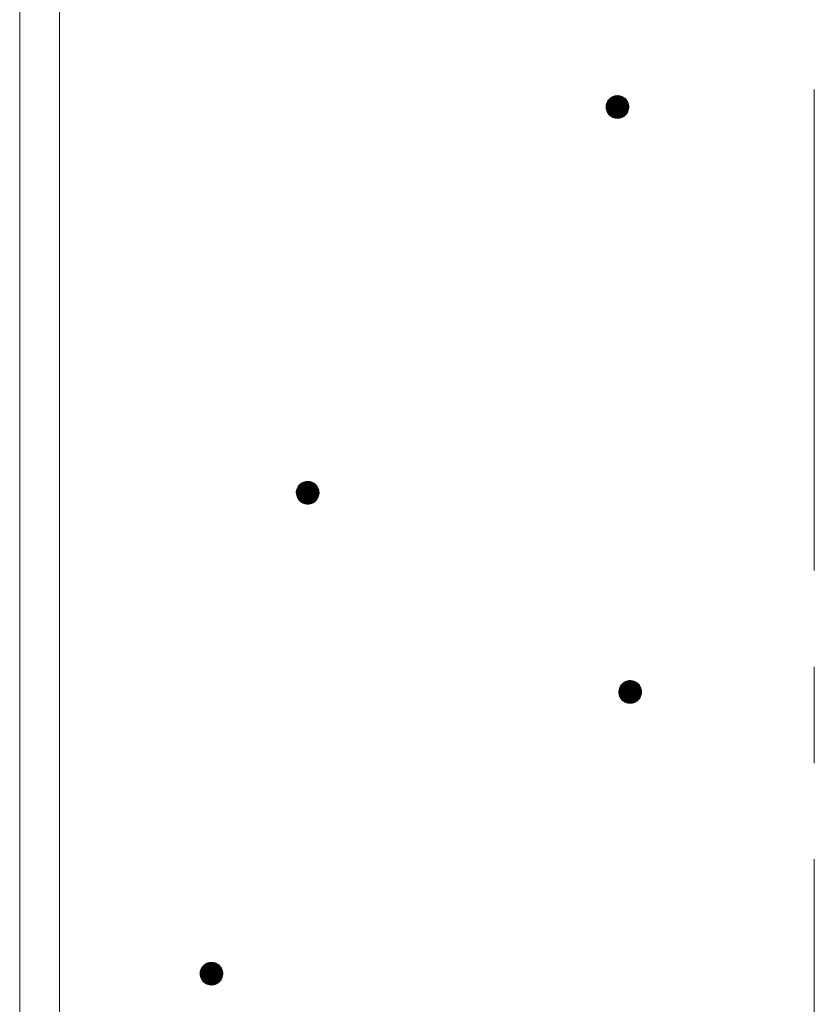
# Model space of a CAD drawing. Units: millimetres. Extents: x -748 to 1628, y -1354 to 1316.
# Drawn here: x -8 to 62, y -602 to -515 of the extents above; entities that cross this region are included whole.
import ezdxf

# ---------------------------------------------------------------- set-up
doc = ezdxf.new("R2010")
doc.units = ezdxf.units.MM
doc.header["$LTSCALE"] = 10
doc.linetypes.add('JWW_CENTER1', pattern=[6.773333, 4.233333, -0.846667, 0.846667, -0.846667])
doc.layers.add('躯体', color=7, linetype='Continuous')
doc.layers.add('通り芯', color=7, linetype='Continuous')

msp = doc.modelspace()

# ---------------------------------------------------------------- linework, layer by layer
at = {"layer": '躯体', "color": 3, "linetype": 'Continuous', "lineweight": 9}
for p, q in [((-7.709, 580.357), (-7.709, -867.89)), ((-4.209, 580.357), (-4.209, -877.863))]:
    msp.add_line(p, q, dxfattribs=at)
at = {"layer": '躯体', "color": 7, "linetype": 'Continuous', "lineweight": 9}
for p, q in [((43.893, -522.454), (43.878, -522.578)), ((43.925, -522.332), (43.893, -522.454)), ((43.971, -522.215), (43.925, -522.332)), ((44.031, -522.105), (43.971, -522.215)), ((44.105, -522.004), (44.031, -522.105)), ((44.191, -521.912), (44.105, -522.004)), ((44.288, -521.832), (44.191, -521.912)), ((44.394, -521.765), (44.288, -521.832)), ((44.507, -521.711), (44.394, -521.765)), ((44.627, -521.673), (44.507, -521.711)), ((44.75, -521.649), (44.627, -521.673)), ((44.876, -521.641), (44.75, -521.649)), ((44.876, -521.641), (44.876, -523.641)), ((44.938, -521.643), (44.876, -521.641)), ((45.063, -521.659), (44.938, -521.643)), ((45.185, -521.69), (45.063, -521.659)), ((45.301, -521.736), (45.185, -521.69)), ((45.411, -521.797), (45.301, -521.736)), ((45.513, -521.871), (45.411, -521.797)), ((45.605, -521.957), (45.513, -521.871)), ((45.685, -522.053), (45.605, -521.957)), ((45.752, -522.159), (45.685, -522.053)), ((45.805, -522.273), (45.752, -522.159)), ((45.844, -522.392), (45.805, -522.273)), ((45.868, -522.516), (45.844, -522.392)), ((43.878, -522.578), (43.876, -522.641)), ((45.876, -522.641), (43.876, -522.641)), ((43.876, -522.641), (43.884, -522.767)), ((43.884, -522.767), (43.907, -522.89)), ((43.907, -522.89), (43.946, -523.009)), ((43.946, -523.009), (43.999, -523.123)), ((43.999, -523.123), (44.067, -523.229)), ((44.067, -523.229), (44.147, -523.326)), ((44.147, -523.326), (44.238, -523.412)), ((45.56, -523.37), (45.646, -523.279)), ((45.646, -523.279), (45.72, -523.177)), ((45.72, -523.177), (45.78, -523.067)), ((45.78, -523.067), (45.827, -522.95)), ((45.827, -522.95), (45.858, -522.829)), ((45.858, -522.829), (45.874, -522.704)), ((45.876, -522.641), (45.868, -522.516)), ((45.874, -522.704), (45.876, -522.641)), ((44.238, -523.412), (44.34, -523.486)), ((44.34, -523.486), (44.45, -523.546)), ((44.45, -523.546), (44.567, -523.592)), ((44.567, -523.592), (44.688, -523.623)), ((44.688, -523.623), (44.813, -523.639)), ((44.813, -523.639), (44.876, -523.641)), ((44.876, -523.641), (45.001, -523.633)), ((45.001, -523.633), (45.124, -523.61)), ((45.124, -523.61), (45.244, -523.571)), ((45.244, -523.571), (45.357, -523.517)), ((45.357, -523.517), (45.463, -523.45)), ((45.463, -523.45), (45.56, -523.37)), ((16.673, -556.282), (16.642, -556.404)), ((16.719, -556.165), (16.673, -556.282)), ((16.78, -556.055), (16.719, -556.165)), ((16.854, -555.954), (16.78, -556.055)), ((16.94, -555.862), (16.854, -555.954)), ((17.037, -555.782), (16.94, -555.862)), ((17.143, -555.715), (17.037, -555.782)), ((17.256, -555.661), (17.143, -555.715)), ((17.376, -555.622), (17.256, -555.661)), ((17.499, -555.599), (17.376, -555.622)), ((17.624, -555.591), (17.499, -555.599)), ((17.624, -555.591), (17.624, -557.591)), ((17.687, -555.593), (17.624, -555.591)), ((17.812, -555.609), (17.687, -555.593)), ((17.933, -555.64), (17.812, -555.609)), ((18.05, -555.686), (17.933, -555.64)), ((18.16, -555.747), (18.05, -555.686)), ((18.262, -555.82), (18.16, -555.747)), ((18.353, -555.906), (18.262, -555.82)), ((18.433, -556.003), (18.353, -555.906)), ((18.501, -556.109), (18.433, -556.003)), ((18.554, -556.223), (18.501, -556.109)), ((18.593, -556.342), (18.554, -556.223)), ((16.626, -556.528), (16.624, -556.591)), ((18.624, -556.591), (16.624, -556.591)), ((16.624, -556.591), (16.632, -556.716)), ((16.642, -556.404), (16.626, -556.528)), ((16.632, -556.716), (16.656, -556.84)), ((16.656, -556.84), (16.695, -556.959)), ((16.695, -556.959), (16.748, -557.073)), ((16.748, -557.073), (16.815, -557.179)), ((18.395, -557.228), (18.469, -557.127)), ((18.469, -557.127), (18.529, -557.017)), ((18.529, -557.017), (18.575, -556.9)), ((18.575, -556.9), (18.607, -556.778)), ((18.616, -556.466), (18.593, -556.342)), ((18.607, -556.778), (18.622, -556.654)), ((18.624, -556.591), (18.616, -556.466)), ((18.622, -556.654), (18.624, -556.591)), ((16.815, -557.179), (16.895, -557.275)), ((16.895, -557.275), (16.987, -557.361)), ((16.987, -557.361), (17.088, -557.435)), ((17.088, -557.435), (17.199, -557.496)), ((17.199, -557.496), (17.315, -557.542)), ((17.315, -557.542), (17.437, -557.573)), ((17.437, -557.573), (17.562, -557.589)), ((17.562, -557.589), (17.624, -557.591)), ((17.624, -557.591), (17.75, -557.583)), ((17.75, -557.583), (17.873, -557.56)), ((17.873, -557.56), (17.992, -557.521)), ((17.992, -557.521), (18.106, -557.467)), ((18.106, -557.467), (18.212, -557.4)), ((18.212, -557.4), (18.309, -557.32)), ((18.309, -557.32), (18.395, -557.228)), ((45.15, -573.587), (45.09, -573.697)), ((45.224, -573.486), (45.15, -573.587)), ((45.31, -573.394), (45.224, -573.486)), ((45.407, -573.314), (45.31, -573.394)), ((45.513, -573.247), (45.407, -573.314)), ((45.627, -573.193), (45.513, -573.247)), ((45.746, -573.154), (45.627, -573.193)), ((45.869, -573.131), (45.746, -573.154)), ((45.995, -573.123), (45.869, -573.131)), ((45.995, -573.123), (45.995, -575.123)), ((46.058, -573.125), (45.995, -573.123)), ((46.182, -573.141), (46.058, -573.125)), ((46.304, -573.172), (46.182, -573.141)), ((46.421, -573.218), (46.304, -573.172)), ((46.531, -573.279), (46.421, -573.218)), ((46.632, -573.352), (46.531, -573.279)), ((46.724, -573.438), (46.632, -573.352)), ((46.804, -573.535), (46.724, -573.438)), ((46.871, -573.641), (46.804, -573.535)), ((44.997, -574.06), (44.995, -574.123)), ((46.995, -574.123), (44.995, -574.123)), ((44.995, -574.123), (45.003, -574.248)), ((45.013, -573.936), (44.997, -574.06)), ((45.003, -574.248), (45.026, -574.372)), ((45.044, -573.814), (45.013, -573.936)), ((45.026, -574.372), (45.065, -574.491)), ((45.09, -573.697), (45.044, -573.814)), ((45.065, -574.491), (45.118, -574.605)), ((46.925, -573.755), (46.871, -573.641)), ((46.9, -574.549), (46.946, -574.432)), ((46.963, -573.874), (46.925, -573.755)), ((46.946, -574.432), (46.977, -574.31)), ((46.987, -573.998), (46.963, -573.874)), ((46.977, -574.31), (46.993, -574.186)), ((46.995, -574.123), (46.987, -573.998)), ((46.993, -574.186), (46.995, -574.123)), ((45.118, -574.605), (45.186, -574.711)), ((45.186, -574.711), (45.266, -574.808)), ((45.266, -574.808), (45.357, -574.894)), ((45.357, -574.894), (45.459, -574.967)), ((45.459, -574.967), (45.569, -575.028)), ((45.569, -575.028), (45.686, -575.074)), ((45.686, -575.074), (45.807, -575.105)), ((45.807, -575.105), (45.932, -575.121)), ((45.932, -575.121), (45.995, -575.123)), ((45.995, -575.123), (46.12, -575.115)), ((46.12, -575.115), (46.243, -575.092)), ((46.243, -575.092), (46.363, -575.053)), ((46.363, -575.053), (46.477, -574.999)), ((46.477, -574.999), (46.583, -574.932)), ((46.583, -574.932), (46.679, -574.852)), ((46.679, -574.852), (46.765, -574.76)), ((46.765, -574.76), (46.839, -574.659)), ((46.839, -574.659), (46.9, -574.549)), ((8.177, -598.728), (8.161, -598.853)), ((8.208, -598.606), (8.177, -598.728)), ((8.255, -598.49), (8.208, -598.606)), ((8.315, -598.379), (8.255, -598.49)), ((8.389, -598.278), (8.315, -598.379)), ((8.475, -598.186), (8.389, -598.278)), ((8.572, -598.106), (8.475, -598.186)), ((8.678, -598.039), (8.572, -598.106)), ((8.791, -597.986), (8.678, -598.039)), ((8.911, -597.947), (8.791, -597.986)), ((9.034, -597.923), (8.911, -597.947)), ((9.159, -597.915), (9.034, -597.923)), ((9.159, -597.915), (9.159, -599.915)), ((9.222, -597.917), (9.159, -597.915)), ((9.347, -597.933), (9.222, -597.917)), ((9.468, -597.964), (9.347, -597.933)), ((9.585, -598.01), (9.468, -597.964)), ((9.695, -598.071), (9.585, -598.01)), ((9.797, -598.145), (9.695, -598.071)), ((9.888, -598.231), (9.797, -598.145)), ((9.968, -598.328), (9.888, -598.231)), ((10.036, -598.434), (9.968, -598.328)), ((10.089, -598.547), (10.036, -598.434)), ((10.128, -598.667), (10.089, -598.547)), ((10.152, -598.79), (10.128, -598.667)), ((8.161, -598.853), (8.159, -598.915)), ((10.159, -598.915), (8.159, -598.915)), ((8.159, -598.915), (8.167, -599.041)), ((8.167, -599.041), (8.191, -599.164)), ((8.191, -599.164), (8.23, -599.283)), ((8.23, -599.283), (8.283, -599.397)), ((8.283, -599.397), (8.35, -599.503)), ((8.35, -599.503), (8.43, -599.6)), ((8.43, -599.6), (8.522, -599.686)), ((9.844, -599.644), (9.93, -599.553)), ((9.93, -599.553), (10.004, -599.451)), ((10.004, -599.451), (10.064, -599.341)), ((10.064, -599.341), (10.11, -599.224)), ((10.11, -599.224), (10.142, -599.103)), ((10.142, -599.103), (10.157, -598.978)), ((10.159, -598.915), (10.152, -598.79)), ((10.157, -598.978), (10.159, -598.915)), ((8.522, -599.686), (8.624, -599.76)), ((8.624, -599.76), (8.734, -599.82)), ((8.734, -599.82), (8.85, -599.866)), ((8.85, -599.866), (8.972, -599.898)), ((8.972, -599.898), (9.097, -599.913)), ((9.097, -599.913), (9.159, -599.915)), ((9.159, -599.915), (9.285, -599.907)), ((9.285, -599.907), (9.408, -599.884)), ((9.408, -599.884), (9.528, -599.845)), ((9.528, -599.845), (9.641, -599.792)), ((9.641, -599.792), (9.747, -599.724)), ((9.747, -599.724), (9.844, -599.644))]:
    msp.add_line(p, q, dxfattribs=at)
at = {"layer": '躯体', "color": 7, "linetype": 'Continuous', "lineweight": 0}
for p, q in [((45.864, -522.496), (43.888, -522.496)), ((45.862, -522.486), (43.889, -522.486)), ((45.86, -522.476), (43.891, -522.476)), ((45.858, -522.466), (43.892, -522.466)), ((45.856, -522.456), (43.893, -522.456)), ((45.854, -522.446), (43.895, -522.446)), ((45.853, -522.436), (43.898, -522.436)), ((45.851, -522.426), (43.9, -522.426)), ((45.849, -522.416), (43.903, -522.416)), ((45.847, -522.406), (43.906, -522.406)), ((45.845, -522.396), (43.908, -522.396)), ((45.842, -522.386), (43.911, -522.386)), ((45.839, -522.376), (43.913, -522.376)), ((45.836, -522.366), (43.916, -522.366)), ((45.832, -522.356), (43.918, -522.356)), ((45.829, -522.346), (43.921, -522.346)), ((45.826, -522.336), (43.924, -522.336)), ((45.823, -522.326), (43.927, -522.326)), ((45.819, -522.316), (43.931, -522.316)), ((45.816, -522.306), (43.935, -522.306)), ((45.813, -522.296), (43.939, -522.296)), ((45.81, -522.286), (43.943, -522.286)), ((45.806, -522.276), (43.947, -522.276)), ((45.802, -522.266), (43.951, -522.266)), ((45.797, -522.256), (43.955, -522.256)), ((45.793, -522.246), (43.959, -522.246)), ((45.788, -522.236), (43.963, -522.236)), ((45.783, -522.226), (43.967, -522.226)), ((45.779, -522.216), (43.97, -522.216)), ((45.774, -522.206), (43.976, -522.206)), ((45.769, -522.196), (43.981, -522.196)), ((45.765, -522.186), (43.987, -522.186)), ((45.76, -522.176), (43.992, -522.176)), ((45.755, -522.166), (43.998, -522.166)), ((45.75, -522.156), (44.003, -522.156)), ((45.744, -522.146), (44.009, -522.146)), ((45.737, -522.136), (44.014, -522.136)), ((45.731, -522.126), (44.02, -522.126)), ((45.724, -522.116), (44.025, -522.116)), ((45.718, -522.106), (44.031, -522.106)), ((45.712, -522.096), (44.038, -522.096)), ((45.705, -522.086), (44.045, -522.086)), ((45.699, -522.076), (44.052, -522.076)), ((45.693, -522.066), (44.06, -522.066)), ((45.686, -522.056), (44.067, -522.056)), ((45.679, -522.046), (44.074, -522.046)), ((45.67, -522.036), (44.082, -522.036)), ((45.662, -522.026), (44.089, -522.026)), ((45.654, -522.016), (44.096, -522.016)), ((45.646, -522.006), (44.103, -522.006)), ((45.637, -521.996), (44.112, -521.996)), ((45.629, -521.986), (44.122, -521.986)), ((45.621, -521.976), (44.131, -521.976)), ((45.612, -521.966), (44.14, -521.966)), ((45.604, -521.956), (44.15, -521.956)), ((45.593, -521.946), (44.159, -521.946)), ((45.583, -521.936), (44.169, -521.936)), ((45.572, -521.926), (44.178, -521.926)), ((45.562, -521.916), (44.187, -521.916)), ((45.551, -521.906), (44.198, -521.906)), ((45.54, -521.896), (44.21, -521.896)), ((45.53, -521.886), (44.223, -521.886)), ((45.519, -521.876), (44.235, -521.876)), ((45.507, -521.866), (44.247, -521.866)), ((45.493, -521.856), (44.259, -521.856)), ((45.479, -521.846), (44.271, -521.846)), ((45.466, -521.836), (44.283, -521.836)), ((45.452, -521.826), (44.297, -521.826)), ((45.438, -521.816), (44.313, -521.816)), ((45.424, -521.806), (44.329, -521.806)), ((45.41, -521.796), (44.345, -521.796)), ((45.392, -521.786), (44.36, -521.786)), ((45.374, -521.776), (44.376, -521.776)), ((45.356, -521.766), (44.392, -521.766)), ((45.337, -521.756), (44.412, -521.756)), ((45.319, -521.746), (44.434, -521.746)), ((45.301, -521.736), (44.455, -521.736)), ((45.276, -521.726), (44.476, -521.726)), ((45.25, -521.716), (44.497, -521.716)), ((45.225, -521.706), (44.524, -521.706)), ((45.2, -521.696), (44.554, -521.696)), ((45.169, -521.686), (44.585, -521.686)), ((45.13, -521.676), (44.616, -521.676)), ((45.091, -521.666), (44.661, -521.666)), ((45.042, -521.656), (44.713, -521.656)), ((44.962, -521.646), (44.796, -521.646)), ((45.874, -522.616), (43.876, -522.616)), ((45.875, -522.626), (43.876, -522.626)), ((45.875, -522.636), (43.876, -522.636)), ((45.875, -522.646), (43.876, -522.646)), ((45.872, -522.586), (43.877, -522.586)), ((45.873, -522.596), (43.877, -522.596)), ((45.873, -522.606), (43.877, -522.606)), ((45.875, -522.656), (43.877, -522.656)), ((45.875, -522.666), (43.877, -522.666)), ((45.872, -522.576), (43.878, -522.576)), ((45.875, -522.676), (43.878, -522.676)), ((45.874, -522.686), (43.878, -522.686)), ((45.871, -522.566), (43.879, -522.566)), ((45.874, -522.696), (43.879, -522.696)), ((45.87, -522.556), (43.88, -522.556)), ((45.873, -522.706), (43.88, -522.706)), ((45.872, -522.716), (43.88, -522.716)), ((45.871, -522.726), (43.881, -522.726)), ((45.87, -522.546), (43.882, -522.546)), ((45.87, -522.736), (43.882, -522.736)), ((45.868, -522.746), (43.882, -522.746)), ((45.869, -522.536), (43.883, -522.536)), ((45.867, -522.756), (43.883, -522.756)), ((45.866, -522.766), (43.883, -522.766)), ((45.868, -522.526), (43.884, -522.526)), ((45.868, -522.516), (43.885, -522.516)), ((45.865, -522.776), (43.885, -522.776)), ((45.866, -522.506), (43.887, -522.506)), ((45.863, -522.786), (43.887, -522.786)), ((45.862, -522.796), (43.889, -522.796)), ((45.861, -522.806), (43.891, -522.806)), ((45.859, -522.816), (43.893, -522.816)), ((45.858, -522.826), (43.895, -522.826)), ((45.856, -522.836), (43.897, -522.836)), ((45.853, -522.846), (43.899, -522.846)), ((45.851, -522.856), (43.901, -522.856)), ((45.848, -522.866), (43.903, -522.866)), ((45.846, -522.876), (43.904, -522.876)), ((45.843, -522.886), (43.906, -522.886)), ((45.841, -522.896), (43.909, -522.896)), ((45.838, -522.906), (43.912, -522.906)), ((45.835, -522.916), (43.916, -522.916)), ((45.833, -522.926), (43.919, -522.926)), ((45.83, -522.936), (43.922, -522.936)), ((45.828, -522.946), (43.925, -522.946)), ((45.824, -522.956), (43.929, -522.956)), ((45.82, -522.966), (43.932, -522.966)), ((45.816, -522.976), (43.935, -522.976)), ((45.812, -522.986), (43.938, -522.986)), ((45.808, -522.996), (43.942, -522.996)), ((45.805, -523.006), (43.945, -523.006)), ((45.801, -523.016), (43.949, -523.016)), ((45.797, -523.026), (43.954, -523.026)), ((45.793, -523.036), (43.958, -523.036)), ((45.789, -523.046), (43.963, -523.046)), ((45.785, -523.056), (43.968, -523.056)), ((45.781, -523.066), (43.973, -523.066)), ((45.775, -523.076), (43.977, -523.076)), ((45.77, -523.086), (43.982, -523.086)), ((45.764, -523.096), (43.987, -523.096)), ((45.759, -523.106), (43.991, -523.106)), ((45.753, -523.116), (43.996, -523.116)), ((45.748, -523.126), (44.001, -523.126)), ((45.742, -523.136), (44.008, -523.136)), ((45.737, -523.146), (44.014, -523.146)), ((45.731, -523.156), (44.02, -523.156)), ((45.726, -523.166), (44.027, -523.166)), ((45.72, -523.176), (44.033, -523.176)), ((45.713, -523.186), (44.039, -523.186)), ((45.706, -523.196), (44.046, -523.196)), ((45.699, -523.206), (44.052, -523.206)), ((45.691, -523.216), (44.058, -523.216)), ((45.684, -523.226), (44.065, -523.226)), ((45.677, -523.236), (44.073, -523.236)), ((45.67, -523.246), (44.081, -523.246)), ((45.662, -523.256), (44.089, -523.256)), ((45.655, -523.266), (44.097, -523.266)), ((45.648, -523.276), (44.106, -523.276)), ((45.639, -523.286), (44.114, -523.286)), ((45.63, -523.296), (44.122, -523.296)), ((45.62, -523.306), (44.13, -523.306)), ((45.611, -523.316), (44.139, -523.316)), ((45.601, -523.326), (44.147, -523.326)), ((45.592, -523.336), (44.158, -523.336)), ((45.583, -523.346), (44.168, -523.346)), ((45.573, -523.356), (44.179, -523.356)), ((45.564, -523.366), (44.19, -523.366)), ((45.553, -523.376), (44.2, -523.376)), ((45.541, -523.386), (44.211, -523.386)), ((45.529, -523.396), (44.222, -523.396)), ((45.517, -523.406), (44.232, -523.406)), ((45.505, -523.416), (44.244, -523.416)), ((45.492, -523.426), (44.258, -523.426)), ((45.48, -523.436), (44.272, -523.436)), ((45.468, -523.446), (44.286, -523.446)), ((45.454, -523.456), (44.299, -523.456)), ((45.438, -523.466), (44.313, -523.466)), ((45.422, -523.476), (44.327, -523.476)), ((45.407, -523.486), (44.341, -523.486)), ((45.391, -523.496), (44.359, -523.496)), ((45.375, -523.506), (44.377, -523.506)), ((45.359, -523.516), (44.396, -523.516)), ((45.339, -523.526), (44.414, -523.526)), ((45.318, -523.536), (44.432, -523.536)), ((45.296, -523.546), (44.45, -523.546)), ((45.275, -523.556), (44.476, -523.556)), ((45.254, -523.566), (44.501, -523.566)), ((45.228, -523.576), (44.526, -523.576)), ((45.197, -523.586), (44.551, -523.586)), ((45.166, -523.596), (44.582, -523.596)), ((45.135, -523.606), (44.621, -523.606)), ((45.091, -523.616), (44.66, -523.616)), ((45.038, -523.626), (44.71, -523.626)), ((44.955, -523.636), (44.789, -523.636)), ((18.578, -556.296), (16.67, -556.296)), ((18.575, -556.286), (16.672, -556.286)), ((18.571, -556.276), (16.676, -556.276)), ((18.568, -556.266), (16.68, -556.266)), ((18.565, -556.256), (16.684, -556.256)), ((18.562, -556.246), (16.687, -556.246)), ((18.558, -556.236), (16.691, -556.236)), ((18.555, -556.226), (16.695, -556.226)), ((18.551, -556.216), (16.699, -556.216)), ((18.546, -556.206), (16.703, -556.206)), ((18.541, -556.196), (16.707, -556.196)), ((18.537, -556.186), (16.711, -556.186)), ((18.532, -556.176), (16.715, -556.176)), ((18.527, -556.166), (16.719, -556.166)), ((18.523, -556.156), (16.725, -556.156)), ((18.518, -556.146), (16.73, -556.146)), ((18.513, -556.136), (16.736, -556.136)), ((18.508, -556.126), (16.741, -556.126)), ((18.504, -556.116), (16.747, -556.116)), ((18.499, -556.106), (16.752, -556.106)), ((18.492, -556.096), (16.758, -556.096)), ((18.486, -556.086), (16.763, -556.086)), ((18.48, -556.076), (16.769, -556.076)), ((18.473, -556.066), (16.774, -556.066)), ((18.467, -556.056), (16.78, -556.056)), ((18.46, -556.046), (16.787, -556.046)), ((18.454, -556.036), (16.794, -556.036)), ((18.448, -556.026), (16.801, -556.026)), ((18.441, -556.016), (16.808, -556.016)), ((18.435, -556.006), (16.816, -556.006)), ((18.427, -555.996), (16.823, -555.996)), ((18.419, -555.986), (16.83, -555.986)), ((18.411, -555.976), (16.837, -555.976)), ((18.403, -555.966), (16.845, -555.966)), ((18.394, -555.956), (16.852, -555.956)), ((18.386, -555.946), (16.861, -555.946)), ((18.378, -555.936), (16.87, -555.936)), ((18.369, -555.926), (16.88, -555.926)), ((18.361, -555.916), (16.889, -555.916)), ((18.353, -555.906), (16.898, -555.906)), ((18.342, -555.896), (16.908, -555.896)), ((18.331, -555.886), (16.917, -555.886)), ((18.321, -555.876), (16.927, -555.876)), ((18.31, -555.866), (16.936, -555.866)), ((18.3, -555.856), (16.947, -555.856)), ((18.289, -555.846), (16.959, -555.846)), ((18.278, -555.836), (16.971, -555.836)), ((18.268, -555.826), (16.983, -555.826)), ((18.256, -555.816), (16.995, -555.816)), ((18.242, -555.806), (17.007, -555.806)), ((18.228, -555.796), (17.02, -555.796)), ((18.214, -555.786), (17.032, -555.786)), ((18.2, -555.776), (17.046, -555.776)), ((18.187, -555.766), (17.062, -555.766)), ((18.173, -555.756), (17.077, -555.756)), ((18.159, -555.746), (17.093, -555.746)), ((18.141, -555.736), (17.109, -555.736)), ((18.123, -555.726), (17.125, -555.726)), ((18.104, -555.716), (17.14, -555.716)), ((18.086, -555.706), (17.161, -555.706)), ((18.068, -555.696), (17.182, -555.696)), ((18.05, -555.686), (17.204, -555.686)), ((18.024, -555.676), (17.225, -555.676)), ((17.999, -555.666), (17.246, -555.666)), ((17.974, -555.656), (17.272, -555.656)), ((17.949, -555.646), (17.303, -555.646)), ((17.918, -555.636), (17.334, -555.636)), ((17.879, -555.626), (17.365, -555.626)), ((17.84, -555.616), (17.409, -555.616)), ((17.79, -555.606), (17.462, -555.606)), ((17.711, -555.596), (17.545, -555.596)), ((18.624, -556.586), (16.624, -556.586)), ((18.622, -556.556), (16.625, -556.556)), ((18.623, -556.566), (16.625, -556.566)), ((18.623, -556.576), (16.625, -556.576)), ((18.624, -556.596), (16.625, -556.596)), ((18.624, -556.606), (16.625, -556.606)), ((18.621, -556.536), (16.626, -556.536)), ((18.621, -556.546), (16.626, -556.546)), ((18.624, -556.616), (16.626, -556.616)), ((18.62, -556.526), (16.627, -556.526)), ((18.623, -556.626), (16.627, -556.626)), ((18.623, -556.636), (16.627, -556.636)), ((18.62, -556.516), (16.628, -556.516)), ((18.623, -556.646), (16.628, -556.646)), ((18.622, -556.656), (16.628, -556.656)), ((18.619, -556.506), (16.629, -556.506)), ((18.621, -556.666), (16.629, -556.666)), ((18.618, -556.496), (16.63, -556.496)), ((18.62, -556.676), (16.63, -556.676)), ((18.618, -556.686), (16.63, -556.686)), ((18.617, -556.696), (16.631, -556.696)), ((18.618, -556.486), (16.632, -556.486)), ((18.616, -556.706), (16.632, -556.706)), ((18.614, -556.716), (16.632, -556.716)), ((18.617, -556.476), (16.633, -556.476)), ((18.616, -556.466), (16.634, -556.466)), ((18.613, -556.726), (16.634, -556.726)), ((18.615, -556.456), (16.635, -556.456)), ((18.612, -556.736), (16.636, -556.736)), ((18.613, -556.446), (16.637, -556.446)), ((18.611, -556.436), (16.638, -556.436)), ((18.611, -556.746), (16.638, -556.746)), ((18.609, -556.426), (16.639, -556.426)), ((18.607, -556.416), (16.64, -556.416)), ((18.609, -556.756), (16.64, -556.756)), ((18.605, -556.406), (16.642, -556.406)), ((18.608, -556.766), (16.642, -556.766)), ((18.603, -556.396), (16.644, -556.396)), ((18.607, -556.776), (16.644, -556.776)), ((18.605, -556.786), (16.645, -556.786)), ((18.601, -556.386), (16.647, -556.386)), ((18.602, -556.796), (16.647, -556.796)), ((18.599, -556.376), (16.649, -556.376)), ((18.6, -556.806), (16.649, -556.806)), ((18.597, -556.816), (16.651, -556.816)), ((18.597, -556.366), (16.652, -556.366)), ((18.594, -556.826), (16.653, -556.826)), ((18.595, -556.356), (16.654, -556.356)), ((18.592, -556.836), (16.655, -556.836)), ((18.594, -556.346), (16.657, -556.346)), ((18.589, -556.846), (16.658, -556.846)), ((18.591, -556.336), (16.659, -556.336)), ((18.587, -556.856), (16.661, -556.856)), ((18.588, -556.326), (16.662, -556.326)), ((18.584, -556.866), (16.664, -556.866)), ((18.584, -556.316), (16.665, -556.316)), ((18.581, -556.306), (16.667, -556.306)), ((18.582, -556.876), (16.668, -556.876)), ((18.579, -556.886), (16.671, -556.886)), ((18.576, -556.896), (16.674, -556.896)), ((18.573, -556.906), (16.677, -556.906)), ((18.569, -556.916), (16.681, -556.916)), ((18.565, -556.926), (16.684, -556.926)), ((18.561, -556.936), (16.687, -556.936)), ((18.557, -556.946), (16.69, -556.946)), ((18.553, -556.956), (16.694, -556.956)), ((18.549, -556.966), (16.698, -556.966)), ((18.545, -556.976), (16.702, -556.976)), ((18.541, -556.986), (16.707, -556.986)), ((18.537, -556.996), (16.712, -556.996)), ((18.533, -557.006), (16.717, -557.006)), ((18.529, -557.016), (16.721, -557.016)), ((18.524, -557.026), (16.726, -557.026)), ((18.519, -557.036), (16.731, -557.036)), ((18.513, -557.046), (16.735, -557.046)), ((18.508, -557.056), (16.74, -557.056)), ((18.502, -557.066), (16.745, -557.066)), ((18.497, -557.076), (16.75, -557.076)), ((18.491, -557.086), (16.756, -557.086)), ((18.486, -557.096), (16.763, -557.096)), ((18.48, -557.106), (16.769, -557.106)), ((18.475, -557.116), (16.775, -557.116)), ((18.469, -557.126), (16.782, -557.126)), ((18.462, -557.136), (16.788, -557.136)), ((18.455, -557.146), (16.794, -557.146)), ((18.447, -557.156), (16.801, -557.156)), ((18.44, -557.166), (16.807, -557.166)), ((18.433, -557.176), (16.814, -557.176)), ((18.426, -557.186), (16.821, -557.186)), ((18.418, -557.196), (16.83, -557.196)), ((18.411, -557.206), (16.838, -557.206)), ((18.404, -557.216), (16.846, -557.216)), ((18.397, -557.226), (16.854, -557.226)), ((18.388, -557.236), (16.863, -557.236)), ((18.378, -557.246), (16.871, -557.246)), ((18.369, -557.256), (16.879, -557.256)), ((18.36, -557.266), (16.887, -557.266)), ((18.35, -557.276), (16.896, -557.276)), ((18.341, -557.286), (16.906, -557.286)), ((18.331, -557.296), (16.917, -557.296)), ((18.322, -557.306), (16.928, -557.306)), ((18.313, -557.316), (16.938, -557.316)), ((18.302, -557.326), (16.949, -557.326)), ((18.289, -557.336), (16.96, -557.336)), ((18.277, -557.346), (16.97, -557.346)), ((18.265, -557.356), (16.981, -557.356)), ((18.253, -557.366), (16.993, -557.366)), ((18.241, -557.376), (17.007, -557.376)), ((18.229, -557.386), (17.021, -557.386)), ((18.217, -557.396), (17.034, -557.396)), ((18.203, -557.406), (17.048, -557.406)), ((18.187, -557.416), (17.062, -557.416)), ((18.171, -557.426), (17.076, -557.426)), ((18.155, -557.436), (17.09, -557.436)), ((18.14, -557.446), (17.108, -557.446)), ((18.124, -557.456), (17.126, -557.456)), ((18.108, -557.466), (17.144, -557.466)), ((18.088, -557.476), (17.162, -557.476)), ((18.066, -557.486), (17.181, -557.486)), ((18.045, -557.496), (17.199, -557.496)), ((18.024, -557.506), (17.224, -557.506)), ((18.003, -557.516), (17.249, -557.516)), ((17.976, -557.526), (17.275, -557.526)), ((17.946, -557.536), (17.3, -557.536)), ((17.915, -557.546), (17.331, -557.546)), ((17.884, -557.556), (17.37, -557.556)), ((17.839, -557.566), (17.409, -557.566)), ((17.787, -557.576), (17.458, -557.576)), ((17.704, -557.586), (17.538, -557.586)), ((46.856, -573.618), (45.134, -573.618)), ((46.85, -573.608), (45.139, -573.608)), ((46.844, -573.598), (45.145, -573.598)), ((46.837, -573.588), (45.15, -573.588)), ((46.831, -573.578), (45.157, -573.578)), ((46.825, -573.568), (45.164, -573.568)), ((46.818, -573.558), (45.172, -573.558)), ((46.812, -573.548), (45.179, -573.548)), ((46.806, -573.538), (45.186, -573.538)), ((46.798, -573.528), (45.193, -573.528)), ((46.79, -573.518), (45.201, -573.518)), ((46.781, -573.508), (45.208, -573.508)), ((46.773, -573.498), (45.215, -573.498)), ((46.765, -573.488), (45.223, -573.488)), ((46.756, -573.478), (45.231, -573.478)), ((46.748, -573.468), (45.241, -573.468)), ((46.74, -573.458), (45.25, -573.458)), ((46.732, -573.448), (45.26, -573.448)), ((46.723, -573.438), (45.269, -573.438)), ((46.713, -573.428), (45.278, -573.428)), ((46.702, -573.418), (45.288, -573.418)), ((46.691, -573.408), (45.297, -573.408)), ((46.681, -573.398), (45.307, -573.398)), ((46.67, -573.388), (45.318, -573.388)), ((46.659, -573.378), (45.33, -573.378)), ((46.649, -573.368), (45.342, -573.368)), ((46.638, -573.358), (45.354, -573.358)), ((46.626, -573.348), (45.366, -573.348)), ((46.612, -573.338), (45.378, -573.338)), ((46.599, -573.328), (45.39, -573.328)), ((46.585, -573.318), (45.402, -573.318)), ((46.571, -573.308), (45.416, -573.308)), ((46.557, -573.298), (45.432, -573.298)), ((46.543, -573.288), (45.448, -573.288)), ((46.529, -573.278), (45.464, -573.278)), ((46.511, -573.268), (45.479, -573.268)), ((46.493, -573.258), (45.495, -573.258)), ((46.475, -573.248), (45.511, -573.248)), ((46.457, -573.238), (45.532, -573.238)), ((46.438, -573.228), (45.553, -573.228)), ((46.42, -573.218), (45.574, -573.218)), ((46.395, -573.208), (45.595, -573.208)), ((46.37, -573.198), (45.617, -573.198)), ((46.344, -573.188), (45.643, -573.188)), ((46.319, -573.178), (45.674, -573.178)), ((46.288, -573.168), (45.704, -573.168)), ((46.25, -573.158), (45.735, -573.158)), ((46.211, -573.148), (45.78, -573.148)), ((46.161, -573.138), (45.832, -573.138)), ((46.082, -573.128), (45.915, -573.128)), ((46.994, -574.108), (44.995, -574.108)), ((46.994, -574.118), (44.995, -574.118)), ((46.995, -574.128), (44.995, -574.128)), ((46.992, -574.078), (44.996, -574.078)), ((46.993, -574.088), (44.996, -574.088)), ((46.993, -574.098), (44.996, -574.098)), ((46.994, -574.138), (44.996, -574.138)), ((46.994, -574.148), (44.996, -574.148)), ((46.991, -574.058), (44.997, -574.058)), ((46.991, -574.068), (44.997, -574.068)), ((46.994, -574.158), (44.997, -574.158)), ((46.99, -574.048), (44.998, -574.048)), ((46.993, -574.168), (44.998, -574.168)), ((46.993, -574.178), (44.998, -574.178)), ((46.993, -574.188), (44.999, -574.188)), ((46.989, -574.038), (45, -574.038)), ((46.991, -574.198), (45, -574.198)), ((46.99, -574.208), (45, -574.208)), ((46.989, -574.028), (45.001, -574.028)), ((46.989, -574.218), (45.001, -574.218)), ((46.987, -574.228), (45.001, -574.228)), ((46.988, -574.018), (45.002, -574.018)), ((46.986, -574.238), (45.002, -574.238)), ((46.988, -574.008), (45.003, -574.008)), ((46.985, -574.248), (45.003, -574.248)), ((46.987, -573.998), (45.005, -573.998)), ((46.984, -574.258), (45.005, -574.258)), ((46.985, -573.988), (45.006, -573.988)), ((46.982, -574.268), (45.006, -574.268)), ((46.983, -573.978), (45.007, -573.978)), ((46.981, -573.968), (45.008, -573.968)), ((46.981, -574.278), (45.008, -574.278)), ((46.979, -573.958), (45.01, -573.958)), ((46.98, -574.288), (45.01, -574.288)), ((46.977, -573.948), (45.011, -573.948)), ((46.976, -573.938), (45.012, -573.938)), ((46.979, -574.298), (45.012, -574.298)), ((46.974, -573.928), (45.014, -573.928)), ((46.977, -574.308), (45.014, -574.308)), ((46.975, -574.318), (45.016, -574.318)), ((46.972, -573.918), (45.017, -573.918)), ((46.973, -574.328), (45.018, -574.328)), ((46.97, -573.908), (45.02, -573.908)), ((46.97, -574.338), (45.02, -574.338)), ((46.968, -573.898), (45.022, -573.898)), ((46.967, -574.348), (45.022, -574.348)), ((46.965, -574.358), (45.024, -574.358)), ((46.966, -573.888), (45.025, -573.888)), ((46.962, -574.368), (45.026, -574.368)), ((46.964, -573.878), (45.027, -573.878)), ((46.96, -574.378), (45.028, -574.378)), ((46.961, -573.868), (45.03, -573.868)), ((46.958, -573.858), (45.032, -573.858)), ((46.957, -574.388), (45.032, -574.388)), ((46.955, -573.848), (45.035, -573.848)), ((46.955, -574.398), (45.035, -574.398)), ((46.952, -573.838), (45.038, -573.838)), ((46.952, -574.408), (45.038, -574.408)), ((46.948, -573.828), (45.04, -573.828)), ((46.949, -574.418), (45.041, -574.418)), ((46.945, -573.818), (45.043, -573.818)), ((46.947, -574.428), (45.045, -574.428)), ((46.942, -573.808), (45.046, -573.808)), ((46.943, -574.438), (45.048, -574.438)), ((46.939, -573.798), (45.05, -573.798)), ((46.94, -574.448), (45.051, -574.448)), ((46.935, -573.788), (45.054, -573.788)), ((46.936, -574.458), (45.054, -574.458)), ((46.932, -573.778), (45.058, -573.778)), ((46.932, -574.468), (45.058, -574.468)), ((46.928, -574.478), (45.061, -574.478)), ((46.929, -573.768), (45.062, -573.768)), ((46.924, -574.488), (45.064, -574.488)), ((46.926, -573.758), (45.066, -573.758)), ((46.921, -573.748), (45.07, -573.748)), ((46.917, -573.738), (45.074, -573.738)), ((46.912, -573.728), (45.078, -573.728)), ((46.907, -573.718), (45.082, -573.718)), ((46.903, -573.708), (45.086, -573.708)), ((46.898, -573.698), (45.09, -573.698)), ((46.893, -573.688), (45.095, -573.688)), ((46.888, -573.678), (45.101, -573.678)), ((46.884, -573.668), (45.106, -573.668)), ((46.879, -573.658), (45.112, -573.658)), ((46.874, -573.648), (45.117, -573.648)), ((46.869, -573.638), (45.123, -573.638)), ((46.863, -573.628), (45.128, -573.628)), ((46.92, -574.498), (45.068, -574.498)), ((46.916, -574.508), (45.073, -574.508)), ((46.912, -574.518), (45.078, -574.518)), ((46.908, -574.528), (45.082, -574.528)), ((46.904, -574.538), (45.087, -574.538)), ((46.9, -574.548), (45.092, -574.548)), ((46.895, -574.558), (45.096, -574.558)), ((46.889, -574.568), (45.101, -574.568)), ((46.884, -574.578), (45.106, -574.578)), ((46.878, -574.588), (45.111, -574.588)), ((46.873, -574.598), (45.115, -574.598)), ((46.867, -574.608), (45.121, -574.608)), ((46.862, -574.618), (45.127, -574.618)), ((46.856, -574.628), (45.133, -574.628)), ((46.851, -574.638), (45.14, -574.638)), ((46.845, -574.648), (45.146, -574.648)), ((46.84, -574.658), (45.152, -574.658)), ((46.832, -574.668), (45.159, -574.668)), ((46.825, -574.678), (45.165, -574.678)), ((46.818, -574.688), (45.171, -574.688)), ((46.811, -574.698), (45.178, -574.698)), ((46.803, -574.708), (45.184, -574.708)), ((46.796, -574.718), (45.192, -574.718)), ((46.789, -574.728), (45.2, -574.728)), ((46.782, -574.738), (45.208, -574.738)), ((46.774, -574.748), (45.217, -574.748)), ((46.767, -574.758), (45.225, -574.758)), ((46.758, -574.768), (45.233, -574.768)), ((46.749, -574.778), (45.241, -574.778)), ((46.739, -574.788), (45.25, -574.788)), ((46.73, -574.798), (45.258, -574.798)), ((46.721, -574.808), (45.266, -574.808)), ((46.711, -574.818), (45.277, -574.818)), ((46.702, -574.828), (45.288, -574.828)), ((46.692, -574.838), (45.298, -574.838)), ((46.683, -574.848), (45.309, -574.848)), ((46.672, -574.858), (45.32, -574.858)), ((46.66, -574.868), (45.33, -574.868)), ((46.648, -574.878), (45.341, -574.878)), ((46.636, -574.888), (45.351, -574.888)), ((46.624, -574.898), (45.364, -574.898)), ((46.612, -574.908), (45.377, -574.908)), ((46.6, -574.918), (45.391, -574.918)), ((46.587, -574.928), (45.405, -574.928)), ((46.573, -574.938), (45.419, -574.938)), ((46.557, -574.948), (45.432, -574.948)), ((46.542, -574.958), (45.446, -574.958)), ((46.526, -574.968), (45.46, -574.968)), ((46.51, -574.978), (45.478, -574.978)), ((46.494, -574.988), (45.497, -574.988)), ((46.479, -574.998), (45.515, -574.998)), ((46.458, -575.008), (45.533, -575.008)), ((46.437, -575.018), (45.551, -575.018)), ((46.416, -575.028), (45.569, -575.028)), ((46.394, -575.038), (45.595, -575.038)), ((46.373, -575.048), (45.62, -575.048)), ((46.347, -575.058), (45.645, -575.058)), ((46.316, -575.068), (45.67, -575.068)), ((46.285, -575.078), (45.701, -575.078)), ((46.255, -575.088), (45.74, -575.088)), ((46.21, -575.098), (45.779, -575.098)), ((46.157, -575.108), (45.829, -575.108)), ((46.074, -575.118), (45.908, -575.118)), ((10.144, -598.75), (8.174, -598.75)), ((10.142, -598.74), (8.176, -598.74)), ((10.14, -598.73), (8.177, -598.73)), ((10.138, -598.72), (8.179, -598.72)), ((10.136, -598.71), (8.182, -598.71)), ((10.134, -598.7), (8.184, -598.7)), ((10.133, -598.69), (8.187, -598.69)), ((10.131, -598.68), (8.189, -598.68)), ((10.129, -598.67), (8.192, -598.67)), ((10.126, -598.66), (8.195, -598.66)), ((10.123, -598.65), (8.197, -598.65)), ((10.119, -598.64), (8.2, -598.64)), ((10.116, -598.63), (8.202, -598.63)), ((10.113, -598.62), (8.205, -598.62)), ((10.11, -598.61), (8.207, -598.61)), ((10.106, -598.6), (8.211, -598.6)), ((10.103, -598.59), (8.215, -598.59)), ((10.1, -598.58), (8.219, -598.58)), ((10.097, -598.57), (8.223, -598.57)), ((10.093, -598.56), (8.227, -598.56)), ((10.09, -598.55), (8.231, -598.55)), ((10.086, -598.54), (8.235, -598.54)), ((10.081, -598.53), (8.238, -598.53)), ((10.077, -598.52), (8.242, -598.52)), ((10.072, -598.51), (8.246, -598.51)), ((10.067, -598.5), (8.25, -598.5)), ((10.062, -598.49), (8.254, -598.49)), ((10.058, -598.48), (8.26, -598.48)), ((10.053, -598.47), (8.265, -598.47)), ((10.048, -598.46), (8.271, -598.46)), ((10.044, -598.45), (8.276, -598.45)), ((10.039, -598.44), (8.282, -598.44)), ((10.034, -598.43), (8.287, -598.43)), ((10.027, -598.42), (8.293, -598.42)), ((10.021, -598.41), (8.298, -598.41)), ((10.015, -598.4), (8.304, -598.4)), ((10.008, -598.39), (8.309, -598.39)), ((10.002, -598.38), (8.315, -598.38)), ((9.996, -598.37), (8.322, -598.37)), ((9.989, -598.36), (8.329, -598.36)), ((9.983, -598.35), (8.336, -598.35)), ((9.977, -598.34), (8.344, -598.34)), ((9.97, -598.33), (8.351, -598.33)), ((9.962, -598.32), (8.358, -598.32)), ((9.954, -598.31), (8.365, -598.31)), ((9.946, -598.3), (8.373, -598.3)), ((9.938, -598.29), (8.38, -598.29)), ((9.929, -598.28), (8.387, -598.28)), ((9.921, -598.27), (8.396, -598.27)), ((9.913, -598.26), (8.405, -598.26)), ((9.905, -598.25), (8.415, -598.25)), ((9.896, -598.24), (8.424, -598.24)), ((9.888, -598.23), (8.434, -598.23)), ((9.877, -598.22), (8.443, -598.22)), ((9.867, -598.21), (8.452, -598.21)), ((9.856, -598.2), (8.462, -598.2)), ((9.845, -598.19), (8.471, -598.19)), ((9.835, -598.18), (8.482, -598.18)), ((9.824, -598.17), (8.494, -598.17)), ((9.813, -598.16), (8.506, -598.16)), ((9.803, -598.15), (8.518, -598.15)), ((9.791, -598.14), (8.531, -598.14)), ((9.777, -598.13), (8.543, -598.13)), ((9.763, -598.12), (8.555, -598.12)), ((9.749, -598.11), (8.567, -598.11)), ((9.736, -598.1), (8.581, -598.1)), ((9.722, -598.09), (8.597, -598.09)), ((9.708, -598.08), (8.613, -598.08)), ((9.694, -598.07), (8.628, -598.07)), ((9.676, -598.06), (8.644, -598.06)), ((9.658, -598.05), (8.66, -598.05)), ((9.639, -598.04), (8.676, -598.04)), ((9.621, -598.03), (8.696, -598.03)), ((9.603, -598.02), (8.717, -598.02)), ((9.585, -598.01), (8.739, -598.01)), ((9.56, -598), (8.76, -598)), ((9.534, -597.99), (8.781, -597.99)), ((9.509, -597.98), (8.807, -597.98)), ((9.484, -597.97), (8.838, -597.97)), ((9.453, -597.96), (8.869, -597.96)), ((9.414, -597.95), (8.9, -597.95)), ((9.375, -597.94), (8.944, -597.94)), ((9.325, -597.93), (8.997, -597.93)), ((9.246, -597.92), (9.08, -597.92)), ((10.158, -598.89), (8.16, -598.89)), ((10.158, -598.9), (8.16, -598.9)), ((10.159, -598.91), (8.16, -598.91)), ((10.159, -598.92), (8.16, -598.92)), ((10.159, -598.93), (8.16, -598.93)), ((10.156, -598.86), (8.161, -598.86)), ((10.157, -598.87), (8.161, -598.87)), ((10.157, -598.88), (8.161, -598.88)), ((10.159, -598.94), (8.161, -598.94)), ((10.155, -598.85), (8.162, -598.85)), ((10.158, -598.95), (8.162, -598.95)), ((10.158, -598.96), (8.162, -598.96)), ((10.155, -598.84), (8.163, -598.84)), ((10.158, -598.97), (8.163, -598.97)), ((10.154, -598.83), (8.164, -598.83)), ((10.157, -598.98), (8.164, -598.98)), ((10.156, -598.99), (8.164, -598.99)), ((10.153, -598.82), (8.165, -598.82)), ((10.155, -599), (8.165, -599)), ((10.153, -599.01), (8.165, -599.01)), ((10.152, -599.02), (8.166, -599.02)), ((10.153, -598.81), (8.167, -598.81)), ((10.151, -599.03), (8.167, -599.03)), ((10.15, -599.04), (8.167, -599.04)), ((10.152, -598.8), (8.168, -598.8)), ((10.152, -598.79), (8.169, -598.79)), ((10.148, -599.05), (8.169, -599.05)), ((10.15, -598.78), (8.171, -598.78)), ((10.147, -599.06), (8.171, -599.06)), ((10.148, -598.77), (8.172, -598.77)), ((10.146, -598.76), (8.173, -598.76)), ((10.146, -599.07), (8.173, -599.07)), ((10.145, -599.08), (8.175, -599.08)), ((10.143, -599.09), (8.177, -599.09)), ((10.142, -599.1), (8.179, -599.1)), ((10.14, -599.11), (8.181, -599.11)), ((10.137, -599.12), (8.183, -599.12)), ((10.135, -599.13), (8.184, -599.13)), ((10.132, -599.14), (8.186, -599.14)), ((10.129, -599.15), (8.188, -599.15)), ((10.127, -599.16), (8.19, -599.16)), ((10.124, -599.17), (8.193, -599.17)), ((10.122, -599.18), (8.196, -599.18)), ((10.119, -599.19), (8.199, -599.19)), ((10.117, -599.2), (8.203, -599.2)), ((10.114, -599.21), (8.206, -599.21)), ((10.112, -599.22), (8.209, -599.22)), ((10.108, -599.23), (8.212, -599.23)), ((10.104, -599.24), (8.216, -599.24)), ((10.1, -599.25), (8.219, -599.25)), ((10.096, -599.26), (8.222, -599.26)), ((10.092, -599.27), (8.225, -599.27)), ((10.088, -599.28), (8.229, -599.28)), ((10.084, -599.29), (8.233, -599.29)), ((10.08, -599.3), (8.238, -599.3)), ((10.076, -599.31), (8.242, -599.31)), ((10.072, -599.32), (8.247, -599.32)), ((10.069, -599.33), (8.252, -599.33)), ((10.065, -599.34), (8.256, -599.34)), ((10.059, -599.35), (8.261, -599.35)), ((10.054, -599.36), (8.266, -599.36)), ((10.048, -599.37), (8.271, -599.37)), ((10.043, -599.38), (8.275, -599.38)), ((10.037, -599.39), (8.28, -599.39)), ((10.032, -599.4), (8.285, -599.4)), ((10.026, -599.41), (8.292, -599.41)), ((10.021, -599.42), (8.298, -599.42)), ((10.015, -599.43), (8.304, -599.43)), ((10.01, -599.44), (8.311, -599.44)), ((10.004, -599.45), (8.317, -599.45)), ((9.997, -599.46), (8.323, -599.46)), ((9.99, -599.47), (8.33, -599.47)), ((9.983, -599.48), (8.336, -599.48)), ((9.975, -599.49), (8.342, -599.49)), ((9.968, -599.5), (8.349, -599.5)), ((9.961, -599.51), (8.356, -599.51)), ((9.954, -599.52), (8.365, -599.52)), ((9.946, -599.53), (8.373, -599.53)), ((9.939, -599.54), (8.381, -599.54)), ((9.932, -599.55), (8.389, -599.55)), ((9.923, -599.56), (8.398, -599.56)), ((9.913, -599.57), (8.406, -599.57)), ((9.904, -599.58), (8.414, -599.58)), ((9.895, -599.59), (8.423, -599.59)), ((9.885, -599.6), (8.431, -599.6)), ((9.876, -599.61), (8.442, -599.61)), ((9.866, -599.62), (8.452, -599.62)), ((9.857, -599.63), (8.463, -599.63)), ((9.848, -599.64), (8.474, -599.64)), ((9.837, -599.65), (8.484, -599.65)), ((9.825, -599.66), (8.495, -599.66)), ((9.813, -599.67), (8.505, -599.67)), ((9.8, -599.68), (8.516, -599.68)), ((9.788, -599.69), (8.528, -599.69)), ((9.776, -599.7), (8.542, -599.7)), ((9.764, -599.71), (8.556, -599.71)), ((9.752, -599.72), (8.569, -599.72)), ((9.738, -599.73), (8.583, -599.73)), ((9.722, -599.74), (8.597, -599.74)), ((9.706, -599.75), (8.611, -599.75)), ((9.691, -599.76), (8.625, -599.76)), ((9.675, -599.77), (8.643, -599.77)), ((9.659, -599.78), (8.661, -599.78)), ((9.643, -599.79), (8.679, -599.79)), ((9.623, -599.8), (8.698, -599.8)), ((9.601, -599.81), (8.716, -599.81)), ((9.58, -599.82), (8.734, -599.82)), ((9.559, -599.83), (8.759, -599.83)), ((9.538, -599.84), (8.785, -599.84)), ((9.511, -599.85), (8.81, -599.85)), ((9.481, -599.86), (8.835, -599.86)), ((9.45, -599.87), (8.866, -599.87)), ((9.419, -599.88), (8.905, -599.88)), ((9.374, -599.89), (8.944, -599.89)), ((9.322, -599.9), (8.994, -599.9)), ((9.239, -599.91), (9.073, -599.91))]:
    msp.add_line(p, q, dxfattribs=at)
at = {"layer": '通り芯', "color": 7, "linetype": 'JWW_CENTER1', "lineweight": 9}
msp.add_line((62.191, 630.357), (62.191, -940.143), dxfattribs=at)

doc.saveas('drawing.dxf')
